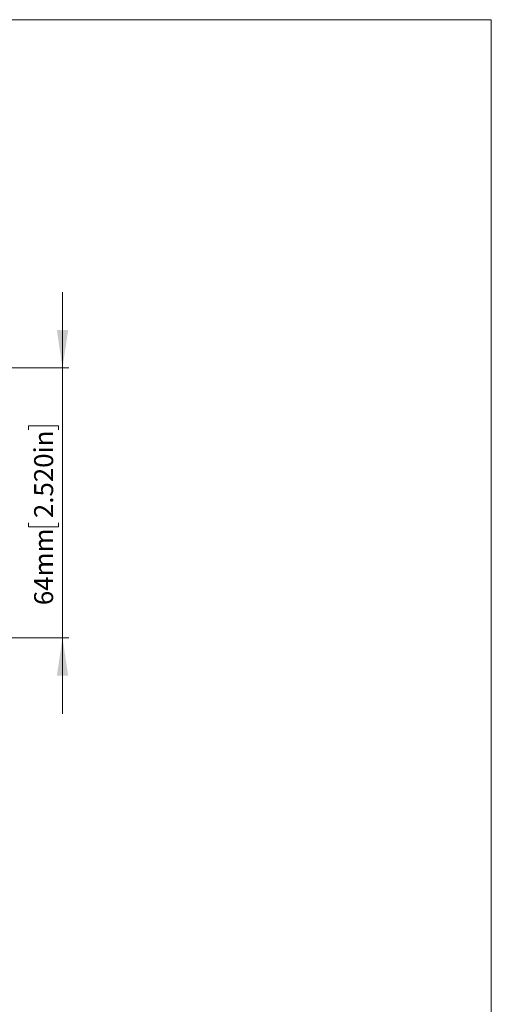
# Model space of a CAD drawing. Units: millimetres. Extents: x 5 to 432, y 3 to 276.
# Drawn here: x 352 to 426, y 121 to 276 of the extents above; entities that cross this region are included whole.
import ezdxf

# ---------------------------------------------------------------- set-up
doc = ezdxf.new("R2010")
doc.units = ezdxf.units.MM
doc.styles.add('SLDTEXTSTYLE1', font='TXT', dxfattribs={"width": 0.75})
doc.dimstyles.new('SLDDIMSTYLE3', dxfattribs={"dimtxt": 3, "dimasz": 6, "dimexe": 0, "dimexo": 0.0625, "dimgap": 0.75, "dimtad": 1, "dimlfac": 1.5, "dimrnd": 1e-09, "dimzin": 12, "dimdsep": 46, "dimtxsty": 'SLDTEXTSTYLE1', "dimsah": 1, "dimcen": 0.09, "dimadec": 0, "dimazin": 3, "dimtfac": 1, "dimtmove": 0, "dimatfit": 0, "dimfxl": 0, "dimfrac": 2, "dimtolj": 1, "dimtzin": 12, "dimarcsym": 0})

# ---------------------------------------------------------------- blocks, each defined once
blk = doc.blocks.new('_D_14')
at = {"color": 7, "linetype": 'Continuous', "lineweight": 0}
for p, q in [((358.35, 221.4), (358.35, 233.4)), ((337.27, 221.4), (359.35, 221.4)), ((358.35, 221.4), (358.35, 178.73)), ((352.97, 211.63), (352.97, 212.24)), ((352.97, 212.24), (357.74, 212.24)), ((357.74, 212.24), (357.74, 211.63)), ((352.97, 196.9), (352.97, 196.29)), ((352.97, 196.29), (357.74, 196.29)), ((357.74, 196.29), (357.74, 196.9)), ((337.27, 178.73), (359.35, 178.73)), ((358.35, 178.73), (358.35, 166.73))]:
    blk.add_line(p, q, dxfattribs=at)
for points in [[(358.35, 221.4), (359.25, 227.4), (357.45, 227.4)], [(358.35, 178.73), (357.45, 172.73), (359.25, 172.73)]]:
    blk.add_solid(points, dxfattribs=at)
at = {"color": 7, "linetype": 'Continuous', "lineweight": 0, "char_height": 3, "attachment_point": 1, "rotation": 90, "style": 'SLDTEXTSTYLE1'}
for s, insert in [('2.520in', (353.87, 197.66)), ('64mm', (353.87, 183.9))]:
    blk.add_mtext(s, dxfattribs=dict(at, insert=insert))

msp = doc.modelspace()

# ---------------------------------------------------------------- linework, layer by layer
at = {"color": 7, "linetype": 'Continuous', "lineweight": 0}
for q in [(4.8134, 276.4678), (426.0829, 2.9302)]:
    msp.add_line((426.0829, 276.4678), q, dxfattribs=at)

# ---------------------------------------------------------------- dimensions: what is measured, and where the dimension line sits
dim = msp.add_linear_dim(base=(358.3461, 178.7283), p1=(336.2723, 221.395), p2=(336.2723, 178.7283), angle=90, dimstyle='SLDDIMSTYLE3', dxfattribs=at)
dim.commit()
dim.dimension.update_dxf_attribs({"geometry": '_D_14', "text_midpoint": (358.3461, 198.2966), "dimtype": 160})

doc.saveas('drawing.dxf')
